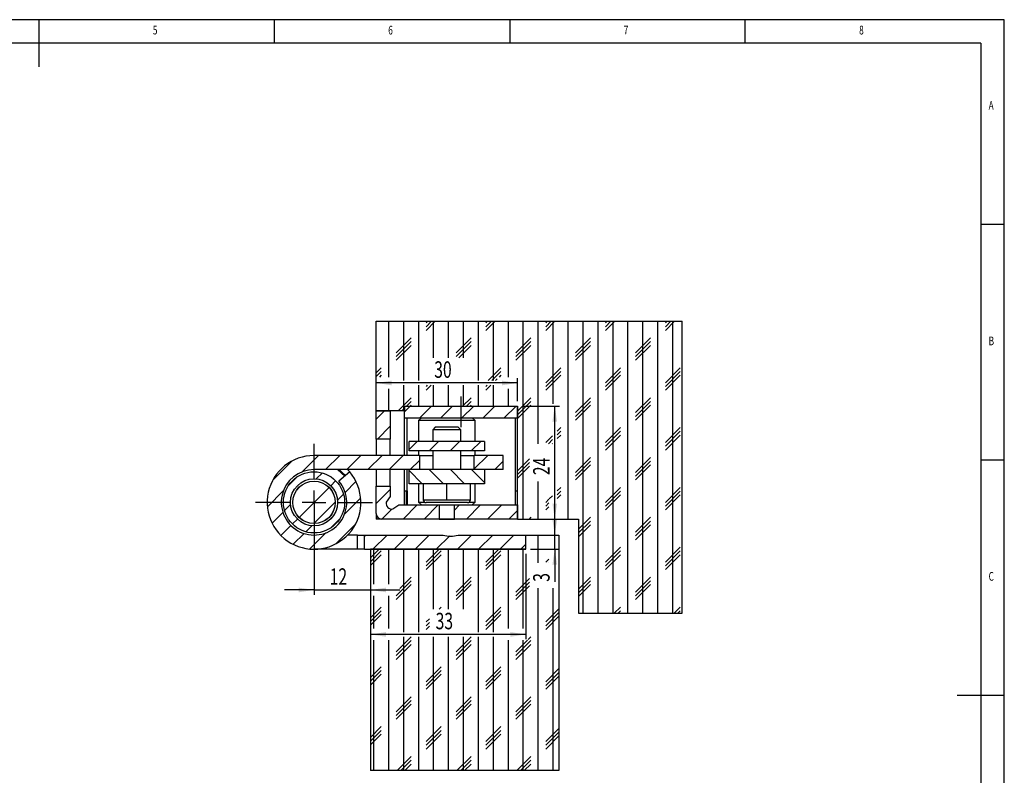
# Model space of a CAD drawing. Extents: x 5 to 415, y 5 to 292.
# Drawn here: x 206 to 415, y 132 to 292 of the extents above; entities that cross this region are included whole.
import ezdxf
from ezdxf.enums import TextEntityAlignment as Align

# ---------------------------------------------------------------- set-up
doc = ezdxf.new("R2010")
doc.units = 0
doc.linetypes.add('CENTERX2', pattern=[20.32, 12.7, -2.54, 2.54, -2.54])
doc.layers.get('0').update_dxf_attribs({"linetype": 'CONTINUOUS'})
doc.dimstyles.new('SLDDIMSTYLE0', dxfattribs={"dimtxt": 3.5, "dimasz": 3.3, "dimexe": 0, "dimexo": 0.0625, "dimgap": 0.875, "dimtad": 1, "dimrnd": 1e-09, "dimzin": 12, "dimsah": 1, "dimcen": 0.09, "dimazin": 3, "dimtfac": 1, "dimtmove": 0, "dimatfit": 3})
doc.dimstyles.new('SLDDIMSTYLE1', dxfattribs={"dimtxt": 3.5, "dimasz": 3.3, "dimexe": 0, "dimexo": 0.0625, "dimgap": 0.875, "dimtad": 1, "dimrnd": 1e-09, "dimzin": 12, "dimsah": 1, "dimcen": 0.09, "dimazin": 3, "dimtfac": 1, "dimtofl": 0, "dimtmove": 0, "dimatfit": 3})
doc.dimstyles.new('SLDDIMSTYLE4', dxfattribs={"dimtxt": 3.5, "dimasz": 3.3, "dimexe": 0, "dimexo": 0.0625, "dimgap": 0.875, "dimtad": 1, "dimrnd": 1e-09, "dimzin": 12, "dimsah": 1, "dimcen": 0.09, "dimazin": 3, "dimtfac": 1, "dimtmove": 0, "dimatfit": 3})

# ---------------------------------------------------------------- blocks, each defined once
blk = doc.blocks.new('_D_22')
at = {"color": 7, "linetype": 'CONTINUOUS'}
for p, q in [((268.41, 188.51), (268.41, 169.9)), ((268.41, 170.9), (262.16, 170.9)), ((268.41, 170.9), (280.41, 170.9)), ((280.41, 170.9), (286.66, 170.9))]:
    blk.add_line(p, q, dxfattribs=at)
for points in [[(268.41, 170.9), (265.11, 171.4), (265.11, 170.4)], [(280.41, 170.9), (283.71, 170.4), (283.71, 171.4)]]:
    blk.add_solid(points, dxfattribs=at)
at = {"color": 7, "linetype": 'CONTINUOUS', "width": 0.7}
blk.add_text('12', height=3.5, dxfattribs=at).set_placement((271.73, 170.9), align=Align.BOTTOM_LEFT)
blk = doc.blocks.new('_D_23')
at = {"color": 7, "linetype": 'CONTINUOUS'}
for p, q in [((313.41, 178.56), (313.41, 160.46)), ((313.41, 161.46), (280.41, 161.46))]:
    blk.add_line(p, q, dxfattribs=at)
for points in [[(280.41, 161.46), (283.71, 160.96), (283.71, 161.96)], [(313.41, 161.46), (310.11, 161.96), (310.11, 160.96)]]:
    blk.add_solid(points, dxfattribs=at)
at = {"color": 7, "linetype": 'CONTINUOUS', "width": 0.7}
blk.add_text('33', height=3.5, dxfattribs=at).set_placement((294.23, 161.46), align=Align.BOTTOM_LEFT)
blk = doc.blocks.new('_D_24')
at = {"color": 7, "linetype": 'CONTINUOUS'}
for p, q in [((281.61, 209.96), (281.61, 215.86)), ((311.61, 210.96), (311.61, 215.86)), ((311.61, 214.86), (281.61, 214.86))]:
    blk.add_line(p, q, dxfattribs=at)
for points in [[(281.61, 214.86), (284.91, 214.36), (284.91, 215.36)], [(311.61, 214.86), (308.31, 215.36), (308.31, 214.36)]]:
    blk.add_solid(points, dxfattribs=at)
at = {"color": 7, "linetype": 'CONTINUOUS', "width": 0.7}
blk.add_text('30', height=3.5, dxfattribs=at).set_placement((293.93, 214.86), align=Align.BOTTOM_LEFT)
blk = doc.blocks.new('_D_25')
at = {"color": 7, "linetype": 'CONTINUOUS'}
for p, q in [((312.61, 209.96), (320.53, 209.96)), ((319.53, 185.96), (319.53, 209.96))]:
    blk.add_line(p, q, dxfattribs=at)
for points in [[(319.53, 209.96), (319.03, 206.66), (320.03, 206.66)], [(319.53, 185.96), (320.03, 189.26), (319.03, 189.26)]]:
    blk.add_solid(points, dxfattribs=at)
at = {"color": 7, "linetype": 'CONTINUOUS', "width": 0.7}
blk.add_text('24', height=3.5, rotation=90, dxfattribs=at).set_placement((319.53, 195.28), align=Align.BOTTOM_LEFT)
blk = doc.blocks.new('_D_26')
at = {"color": 7, "linetype": 'CONTINUOUS'}
for p, q in [((319.53, 182.56), (319.53, 188.81)), ((319.53, 179.56), (319.53, 182.56)), ((314.41, 179.56), (320.53, 179.56)), ((319.53, 179.56), (319.53, 172.64))]:
    blk.add_line(p, q, dxfattribs=at)
for points in [[(319.53, 182.56), (320.03, 185.86), (319.03, 185.86)], [(319.53, 179.56), (319.03, 176.26), (320.03, 176.26)]]:
    blk.add_solid(points, dxfattribs=at)
at = {"color": 7, "linetype": 'CONTINUOUS', "width": 0.7}
blk.add_text('3', height=3.5, rotation=90, dxfattribs=at).set_placement((319.53, 172.64), align=Align.BOTTOM_LEFT)
blk = doc.blocks.new('SW_CENTERMARKSYMBOL_6')
at = {"color": 0, "linetype": 'CONTINUOUS'}
for p, q in [((0, 5), (0, 12.45)), ((0, 0), (0, 2.5)), ((-5, 0), (-12.45, 0)), ((0, 0), (-2.5, 0)), ((0, 0), (0, -2.5)), ((0, 0), (2.5, 0)), ((5, 0), (12.45, 0)), ((0, -5), (0, -12.45))]:
    blk.add_line(p, q, dxfattribs=at)

msp = doc.modelspace()

# ---------------------------------------------------------------- linework, layer by layer
at = {"color": 7, "linetype": 'CONTINUOUS'}
for p, q in [((415, 292), (5, 292)), ((210, 292), (210, 282)), ((260, 287), (260, 292)), ((310, 292), (310, 287)), ((360, 287), (360, 292)), ((415, 60.25), (415, 292)), ((410, 287), (10, 287)), ((410, 287), (410, 60.25)), ((415, 248.5), (410, 248.5)), ((281.606, 208.956), (281.606, 227.956)), ((281.606, 227.956), (346.606, 227.956)), ((284.281, 216.108), (284.281, 227.956)), ((287.456, 215.358), (287.456, 227.956)), ((290.631, 215.358), (290.631, 227.956)), ((294.156, 227.956), (292.219, 226.018)), ((293.362, 227.956), (292.219, 226.812)), ((292.569, 227.956), (292.219, 227.606)), ((293.806, 220.229), (293.806, 227.956)), ((296.981, 220.229), (296.981, 227.956)), ((300.156, 220.229), (300.156, 227.956)), ((303.331, 215.358), (303.331, 227.956)), ((306.856, 227.956), (304.919, 226.018)), ((306.062, 227.956), (304.919, 226.812)), ((305.269, 227.956), (304.919, 227.606)), ((306.506, 215.358), (306.506, 227.956)), ((309.681, 216.108), (309.681, 227.956)), ((312.856, 185.956), (312.856, 227.956)), ((316.031, 201.966), (316.031, 227.956)), ((319.556, 227.956), (317.619, 226.018)), ((318.762, 227.956), (317.619, 226.812)), ((317.969, 227.956), (317.619, 227.606)), ((319.206, 210.456), (319.206, 227.956)), ((322.381, 185.956), (322.381, 227.956)), ((325.556, 165.956), (325.556, 227.956)), ((328.731, 165.956), (328.731, 227.956)), ((332.256, 227.956), (330.319, 226.018)), ((331.462, 227.956), (330.319, 226.812)), ((330.669, 227.956), (330.319, 227.606)), ((331.906, 165.956), (331.906, 227.956)), ((335.081, 165.956), (335.081, 227.956)), ((338.256, 165.956), (338.256, 227.956)), ((341.431, 165.956), (341.431, 227.956)), ((344.956, 227.956), (343.019, 226.018)), ((344.162, 227.956), (343.019, 226.812)), ((343.369, 227.956), (343.019, 227.606)), ((344.606, 165.956), (344.606, 227.956)), ((346.606, 165.956), (346.606, 227.956)), ((289.044, 224.431), (285.869, 221.256)), ((301.744, 224.431), (298.569, 221.256)), ((314.444, 224.431), (311.269, 221.256)), ((327.144, 224.431), (323.969, 221.256)), ((339.844, 224.431), (336.669, 221.256)), ((289.044, 223.637), (285.869, 220.462)), ((289.044, 222.843), (285.869, 219.668)), ((301.744, 223.637), (298.569, 220.462)), ((301.744, 222.843), (299.13, 220.229)), ((314.444, 223.637), (311.269, 220.462)), ((314.444, 222.843), (311.269, 219.668)), ((327.144, 223.637), (323.969, 220.462)), ((327.144, 222.843), (323.969, 219.668)), ((339.844, 223.637), (336.669, 220.462)), ((339.844, 222.843), (336.669, 219.668)), ((282.694, 218.081), (281.606, 216.993)), ((308.094, 218.081), (305.37, 215.358)), ((320.794, 218.081), (317.619, 214.906)), ((333.494, 218.081), (330.319, 214.906)), ((346.194, 218.081), (343.019, 214.906)), ((282.694, 217.287), (281.606, 216.199)), ((282.694, 216.493), (282.308, 216.108)), ((308.094, 217.287), (306.164, 215.358)), ((307.306, 215.706), (306.958, 215.358)), ((308.094, 216.493), (307.708, 216.108)), ((320.794, 217.287), (317.619, 214.112)), ((320.794, 216.493), (317.619, 213.318)), ((333.494, 217.287), (330.319, 214.112)), ((333.494, 216.493), (330.319, 213.318)), ((346.194, 217.287), (343.019, 214.112)), ((346.194, 216.493), (343.019, 213.318)), ((284.281, 208.956), (284.281, 213.608)), ((287.456, 208.956), (287.456, 214.358)), ((290.631, 209.956), (290.631, 214.358)), ((293.258, 214.358), (292.219, 213.318)), ((292.464, 214.358), (292.219, 214.112)), ((293.806, 209.956), (293.806, 214.358)), ((296.981, 209.956), (296.981, 214.358)), ((300.156, 209.956), (300.156, 214.358)), ((303.331, 209.956), (303.331, 214.358)), ((305.958, 214.358), (304.919, 213.318)), ((305.164, 214.358), (304.919, 214.112)), ((306.506, 209.956), (306.506, 214.358)), ((309.681, 209.956), (309.681, 213.608)), ((289.044, 211.731), (286.269, 208.956)), ((301.744, 211.731), (299.969, 209.956)), ((314.444, 211.731), (311.606, 208.893)), ((327.144, 211.731), (323.969, 208.556)), ((339.844, 211.731), (336.669, 208.556)), ((287.606, 209.499), (287.062, 208.956)), ((287.606, 208.706), (288.856, 209.956)), ((287.606, 209.956), (287.606, 208.956)), ((287.606, 209.956), (311.606, 209.956)), ((287.606, 207.456), (287.606, 209.956)), ((289.044, 210.937), (288.062, 209.956)), ((289.044, 210.143), (288.856, 209.956)), ((290.846, 207.456), (293.346, 209.956)), ((295.336, 207.456), (297.836, 209.956)), ((299.826, 207.456), (302.326, 209.956)), ((301.744, 210.937), (300.762, 209.956)), ((301.744, 210.143), (301.556, 209.956)), ((304.317, 207.456), (306.817, 209.956)), ((308.807, 207.456), (311.307, 209.956)), ((314.444, 210.937), (311.606, 208.099)), ((314.444, 210.143), (311.606, 207.306)), ((311.606, 185.956), (311.606, 209.956)), ((311.606, 209.956), (311.606, 207.456)), ((327.144, 210.937), (323.969, 207.762)), ((327.144, 210.143), (323.969, 206.968)), ((339.844, 210.937), (336.669, 207.762)), ((339.844, 210.143), (336.669, 206.968)), ((281.606, 207.196), (283.366, 208.956)), ((287.606, 208.956), (281.606, 208.956)), ((281.606, 202.956), (281.606, 208.956)), ((281.606, 208.956), (284.606, 208.956)), ((284.606, 208.956), (284.606, 202.956)), ((287.606, 199.456), (287.606, 207.456)), ((287.606, 207.456), (311.606, 207.456)), ((288.171, 199.456), (288.171, 207.456)), ((291.206, 207.456), (290.606, 206.856)), ((302.606, 206.856), (302.006, 207.456)), ((311.148, 207.456), (311.148, 191.956)), ((281.856, 202.956), (284.606, 205.706)), ((290.606, 206.856), (290.606, 202.456)), ((302.606, 206.856), (290.606, 206.856)), ((294.161, 205.456), (293.606, 204.901)), ((299.052, 205.456), (294.161, 205.456)), ((299.606, 204.901), (299.052, 205.456)), ((302.606, 202.456), (302.606, 206.856)), ((320.794, 205.381), (320.032, 204.619)), ((333.494, 205.381), (330.319, 202.206)), ((346.194, 205.381), (343.019, 202.206)), ((284.606, 202.956), (281.606, 202.956)), ((281.606, 202.956), (281.606, 199.456)), ((284.606, 199.456), (284.606, 202.956)), ((293.606, 204.901), (293.606, 202.456)), ((299.606, 204.901), (293.606, 204.901)), ((299.606, 202.456), (299.606, 204.901)), ((319.032, 203.619), (317.619, 202.206)), ((320.794, 204.587), (320.032, 203.825)), ((320.794, 203.793), (320.032, 203.031)), ((333.494, 204.587), (330.319, 201.412)), ((333.494, 203.793), (330.319, 200.618)), ((346.194, 204.587), (343.019, 201.412)), ((346.194, 203.793), (343.019, 200.618)), ((288.606, 200.725), (290.336, 202.456)), ((288.606, 200.456), (288.606, 202.456)), ((304.606, 202.456), (288.606, 202.456)), ((292.826, 200.456), (294.826, 202.456)), ((297.317, 200.456), (299.317, 202.456)), ((301.807, 200.456), (303.807, 202.456)), ((304.606, 202.456), (304.606, 200.456)), ((319.032, 202.825), (318.173, 201.966)), ((319.032, 202.031), (318.966, 201.966)), ((265.913, 195.993), (269.376, 199.456)), ((290.778, 199.456), (268.406, 199.456)), ((270.866, 196.456), (273.866, 199.456)), ((275.356, 196.456), (278.356, 199.456)), ((279.846, 196.456), (282.846, 199.456)), ((284.336, 196.456), (287.336, 199.456)), ((304.606, 200.456), (288.606, 200.456)), ((290.606, 200.456), (290.606, 199.456)), ((290.778, 199.456), (290.778, 196.456)), ((290.778, 199.456), (293.606, 199.456)), ((293.606, 200.456), (293.606, 196.456)), ((293.606, 199.456), (293.606, 196.456)), ((299.606, 196.456), (299.606, 200.456)), ((299.606, 196.456), (299.606, 199.456)), ((299.606, 199.456), (302.434, 199.456)), ((302.434, 196.593), (305.297, 199.456)), ((302.434, 196.456), (302.434, 199.456)), ((308.606, 199.456), (302.434, 199.456)), ((302.606, 199.456), (302.606, 200.456)), ((308.606, 196.456), (308.606, 199.456)), ((314.16, 198.747), (311.606, 196.193)), ((327.144, 199.031), (323.969, 195.856)), ((339.844, 199.031), (336.669, 195.856)), ((259.637, 194.206), (263.705, 198.275)), ((288.826, 196.456), (290.778, 198.407)), ((306.787, 196.456), (308.606, 198.275)), ((314.16, 197.954), (311.606, 195.399)), ((314.16, 197.16), (311.606, 194.606)), ((327.144, 198.237), (323.969, 195.062)), ((327.144, 197.443), (323.969, 194.268)), ((339.844, 198.237), (336.669, 195.062)), ((339.844, 197.443), (336.669, 194.268)), ((410, 198.5), (415, 198.5)), ((262.934, 193.014), (264.898, 194.977)), ((290.778, 196.456), (268.406, 196.456)), ((268.892, 194.482), (270.172, 195.761)), ((275.982, 195.956), (273.698, 194.011)), ((281.606, 196.456), (281.606, 192.956)), ((284.606, 192.956), (284.606, 196.456)), ((287.606, 188.956), (287.606, 196.456)), ((288.171, 191.956), (288.171, 196.456)), ((288.606, 193.456), (288.606, 196.456)), ((304.606, 196.456), (288.606, 196.456)), ((291.397, 193.456), (288.606, 196.246)), ((295.887, 193.456), (292.887, 196.456)), ((300.377, 193.456), (297.377, 196.456)), ((304.606, 193.717), (301.867, 196.456)), ((308.606, 196.456), (302.434, 196.456)), ((304.606, 196.456), (304.606, 193.456)), ((265.224, 186.324), (271.588, 192.688)), ((271.942, 193.041), (273.002, 194.102)), ((275.023, 191.632), (277.319, 193.928)), ((281.606, 187.156), (281.606, 192.956)), ((281.606, 192.956), (284.606, 192.956)), ((284.606, 192.956), (284.606, 190.736)), ((304.606, 193.456), (288.606, 193.456)), ((290.606, 193.456), (290.606, 189.556)), ((291.606, 193.456), (291.606, 190.056)), ((296.606, 190.056), (296.606, 193.456)), ((301.606, 190.056), (301.606, 193.456)), ((302.606, 189.556), (302.606, 193.456)), ((316.031, 185.956), (316.031, 193.945)), ((320.794, 192.681), (320.032, 191.919)), ((333.494, 192.681), (330.319, 189.506)), ((346.194, 192.681), (343.019, 189.506)), ((258.499, 188.579), (261.918, 191.998)), ((273.382, 189.992), (274.662, 191.271)), ((274.894, 187.013), (278.313, 190.432)), ((281.606, 189.235), (284.606, 192.235)), ((284.606, 190.736), (283.751, 189.515)), ((287.606, 191.956), (288.13, 191.956)), ((287.999, 191.956), (287.999, 188.956)), ((287.999, 191.956), (287.999, 188.956)), ((288.13, 191.956), (288.16, 191.956)), ((288.16, 191.956), (288.16, 188.956)), ((288.171, 191.956), (288.16, 191.956)), ((311.159, 191.956), (311.148, 191.956)), ((311.159, 191.956), (311.606, 191.956)), ((311.159, 188.956), (311.159, 191.956)), ((319.032, 190.919), (318.369, 190.256)), ((320.794, 191.887), (320.032, 191.125)), ((320.794, 191.093), (320.032, 190.331)), ((333.494, 191.887), (330.319, 188.712)), ((333.494, 191.093), (330.319, 187.918)), ((346.194, 191.887), (343.019, 188.712)), ((346.194, 191.093), (343.019, 187.918)), ((262.15, 187.74), (263.43, 189.019)), ((268.396, 185.006), (272.906, 189.515)), ((285.165, 188.101), (286.386, 188.956)), ((286.386, 188.956), (295.005, 188.956)), ((287.307, 185.956), (290.307, 188.956)), ((290.606, 189.556), (291.206, 188.956)), ((290.606, 189.556), (291.874, 189.556)), ((291.797, 185.956), (294.797, 188.956)), ((301.006, 189.456), (292.206, 189.456)), ((295.005, 188.956), (295.005, 185.956)), ((295.005, 188.956), (298.207, 188.956)), ((298.207, 187.875), (299.287, 188.956)), ((298.207, 185.956), (298.207, 188.956)), ((298.207, 188.956), (311.606, 188.956)), ((300.777, 185.956), (303.777, 188.956)), ((301.338, 189.556), (302.606, 189.556)), ((302.006, 188.956), (302.606, 189.556)), ((305.267, 185.956), (308.267, 188.956)), ((311.606, 188.956), (311.606, 185.956)), ((318.282, 190.169), (317.619, 189.506)), ((318.282, 189.375), (317.619, 188.712)), ((318.282, 188.581), (317.619, 187.918)), ((259.493, 185.083), (261.789, 187.379)), ((281.606, 187.156), (281.606, 185.956)), ((282.817, 185.956), (284.938, 188.077)), ((309.757, 185.956), (311.606, 187.804)), ((314.444, 186.331), (314.069, 185.956)), ((327.144, 186.331), (324.606, 183.793)), ((339.844, 186.331), (336.669, 183.156)), ((261.37, 182.47), (263.492, 184.591)), ((263.81, 184.909), (264.87, 185.97)), ((266.641, 183.25), (267.92, 184.529)), ((271.914, 184.034), (273.878, 185.997)), ((273.107, 180.736), (277.176, 184.805)), ((282.806, 185.956), (281.606, 185.956)), ((295.005, 185.956), (282.806, 185.956)), ((294.786, 185.956), (294.786, 185.906)), ((304.426, 185.906), (294.786, 185.906)), ((295.005, 185.956), (298.207, 185.956)), ((311.606, 185.956), (298.207, 185.956)), ((304.426, 185.906), (304.426, 185.956)), ((311.606, 185.956), (324.606, 185.956)), ((324.606, 185.956), (324.606, 165.956)), ((327.144, 185.537), (324.606, 182.999)), ((327.144, 184.743), (324.606, 182.206)), ((339.844, 185.537), (336.669, 182.362)), ((339.844, 184.743), (336.669, 181.568)), ((263.983, 180.593), (266.279, 182.889)), ((267.48, 179.599), (270.899, 183.018)), ((277.604, 182.556), (275.526, 182.556)), ((277.604, 179.556), (277.604, 182.556)), ((277.604, 182.556), (279.104, 182.556)), ((279.104, 182.243), (279.417, 182.556)), ((279.104, 179.556), (279.104, 182.556)), ((279.104, 182.556), (295.805, 182.556)), ((280.907, 179.556), (283.907, 182.556)), ((285.397, 179.556), (288.397, 182.556)), ((289.887, 179.556), (292.887, 182.556)), ((294.377, 179.556), (297.216, 182.394)), ((298.867, 179.556), (301.867, 182.556)), ((299.007, 182.556), (313.406, 182.556)), ((303.357, 179.556), (306.357, 182.556)), ((307.847, 179.556), (310.847, 182.556)), ((313.406, 179.556), (313.406, 182.556)), ((313.406, 182.556), (320.406, 182.556)), ((316.031, 176.646), (316.031, 182.556)), ((320.406, 182.556), (320.406, 132.556)), ((312.338, 179.556), (313.406, 180.624)), ((333.494, 179.981), (330.319, 176.806)), ((346.194, 179.981), (343.019, 176.806)), ((277.604, 179.556), (268.406, 179.556)), ((279.104, 179.556), (277.604, 179.556)), ((279.104, 179.556), (313.406, 179.556)), ((282.269, 179.556), (280.406, 177.693)), ((280.406, 179.556), (280.406, 132.556)), ((313.406, 179.556), (280.406, 179.556)), ((282.694, 179.187), (280.406, 176.899)), ((282.694, 178.393), (280.406, 176.106)), ((281.106, 172.154), (281.106, 179.556)), ((284.281, 172.154), (284.281, 179.556)), ((287.456, 161.964), (287.456, 179.556)), ((290.631, 161.964), (290.631, 179.556)), ((294.969, 179.556), (292.219, 176.806)), ((295.394, 179.187), (292.219, 176.012)), ((295.394, 178.393), (292.219, 175.218)), ((293.806, 166.836), (293.806, 179.556)), ((296.981, 166.836), (296.981, 179.556)), ((300.156, 166.836), (300.156, 179.556)), ((303.331, 161.964), (303.331, 179.556)), ((307.669, 179.556), (304.919, 176.806)), ((308.094, 179.187), (304.919, 176.012)), ((308.094, 178.393), (304.919, 175.218)), ((306.506, 161.964), (306.506, 179.556)), ((309.681, 162.714), (309.681, 179.556)), ((312.856, 162.714), (312.856, 179.556)), ((333.494, 179.187), (330.319, 176.012)), ((333.494, 178.393), (330.319, 175.218)), ((346.194, 179.187), (343.019, 176.012)), ((346.194, 178.393), (343.019, 175.218)), ((318.282, 177.469), (317.619, 176.806)), ((318.282, 176.675), (318.253, 176.646)), ((289.044, 173.631), (286.656, 171.243)), ((301.744, 173.631), (298.569, 170.456)), ((327.144, 173.631), (324.606, 171.093)), ((339.844, 173.631), (336.669, 170.456)), ((289.044, 172.043), (285.869, 168.868)), ((289.044, 172.837), (286.656, 170.449)), ((301.744, 172.837), (298.569, 169.662)), ((301.744, 172.043), (298.569, 168.868)), ((314.16, 173.347), (311.269, 170.456)), ((314.16, 172.554), (311.269, 169.662)), ((314.16, 171.76), (311.269, 168.868)), ((327.144, 172.837), (324.606, 170.299)), ((327.144, 172.043), (324.606, 169.506)), ((339.844, 172.837), (336.669, 169.662)), ((339.844, 172.043), (336.669, 168.868)), ((281.106, 162.714), (281.106, 169.654)), ((284.281, 162.714), (284.281, 169.654)), ((286.611, 170.404), (285.869, 169.662)), ((316.031, 132.556), (316.031, 171.299)), ((319.206, 132.556), (319.206, 171.299)), ((282.694, 167.281), (280.406, 164.993)), ((295.394, 167.281), (294.948, 166.836)), ((308.094, 167.281), (304.919, 164.106)), ((333.494, 167.281), (332.169, 165.956)), ((346.194, 167.281), (344.869, 165.956)), ((282.694, 166.487), (280.406, 164.199)), ((282.694, 165.693), (280.406, 163.406)), ((308.094, 166.487), (304.919, 163.312)), ((308.094, 165.693), (304.919, 162.518)), ((320.406, 166.893), (317.619, 164.106)), ((320.406, 166.099), (317.619, 163.312)), ((320.406, 165.306), (317.619, 162.518)), ((324.606, 165.956), (346.606, 165.956)), ((333.494, 166.487), (332.962, 165.956)), ((346.194, 166.487), (345.662, 165.956)), ((292.896, 164.783), (292.219, 164.106)), ((292.896, 163.989), (292.219, 163.312)), ((292.896, 163.195), (292.219, 162.518)), ((281.106, 132.556), (281.106, 160.214)), ((284.281, 132.556), (284.281, 160.214)), ((289.044, 160.931), (285.869, 157.756)), ((289.044, 160.137), (285.869, 156.962)), ((289.044, 159.343), (285.869, 156.168)), ((287.456, 132.556), (287.456, 160.964)), ((290.631, 132.556), (290.631, 160.964)), ((293.806, 132.556), (293.806, 160.964)), ((296.981, 132.556), (296.981, 160.964)), ((301.744, 160.931), (298.569, 157.756)), ((301.744, 160.137), (298.569, 156.962)), ((301.744, 159.343), (298.569, 156.168)), ((300.156, 132.556), (300.156, 160.964)), ((303.331, 132.556), (303.331, 160.964)), ((306.506, 132.556), (306.506, 160.964)), ((309.681, 132.556), (309.681, 160.214)), ((313.727, 160.214), (311.269, 157.756)), ((314.444, 160.137), (311.269, 156.962)), ((314.444, 159.343), (311.269, 156.168)), ((312.856, 132.556), (312.856, 160.214)), ((314.444, 160.931), (313.906, 160.393)), ((282.694, 154.581), (280.406, 152.293)), ((282.694, 153.787), (280.406, 151.499)), ((282.694, 152.993), (280.406, 150.706)), ((295.394, 154.581), (292.219, 151.406)), ((295.394, 153.787), (292.219, 150.612)), ((295.394, 152.993), (292.219, 149.818)), ((308.094, 154.581), (304.919, 151.406)), ((308.094, 153.787), (304.919, 150.612)), ((308.094, 152.993), (304.919, 149.818)), ((320.406, 154.193), (317.619, 151.406)), ((320.406, 153.399), (317.619, 150.612)), ((320.406, 152.606), (317.619, 149.818)), ((415, 148.5), (405, 148.5)), ((289.044, 148.231), (285.869, 145.056)), ((289.044, 147.437), (285.869, 144.262)), ((289.044, 146.643), (285.869, 143.468)), ((301.744, 148.231), (298.569, 145.056)), ((301.744, 147.437), (298.569, 144.262)), ((301.744, 146.643), (298.569, 143.468)), ((314.444, 148.231), (311.269, 145.056)), ((314.444, 147.437), (311.269, 144.262)), ((314.444, 146.643), (311.269, 143.468)), ((282.694, 141.881), (280.406, 139.593)), ((282.694, 141.087), (280.406, 138.799)), ((282.694, 140.293), (280.406, 138.006)), ((295.394, 141.881), (292.219, 138.706)), ((295.394, 141.087), (292.219, 137.912)), ((295.394, 140.293), (292.219, 137.118)), ((308.094, 141.881), (304.919, 138.706)), ((308.094, 141.087), (304.919, 137.912)), ((308.094, 140.293), (304.919, 137.118)), ((320.406, 141.493), (317.619, 138.706)), ((320.406, 140.699), (317.619, 137.912)), ((320.406, 139.906), (317.619, 137.118)), ((289.044, 135.531), (286.069, 132.556)), ((289.044, 134.737), (286.862, 132.556)), ((289.044, 133.943), (287.656, 132.556)), ((301.744, 135.531), (298.769, 132.556)), ((301.744, 134.737), (299.562, 132.556)), ((301.744, 133.943), (300.356, 132.556)), ((314.444, 135.531), (311.469, 132.556)), ((314.444, 134.737), (312.262, 132.556)), ((314.444, 133.943), (313.056, 132.556)), ((320.406, 132.556), (280.406, 132.556))]:
    msp.add_line(p, q, dxfattribs=at)
at = {"color": 7, "linetype": 'CENTERX2'}
msp.add_line((299.606, 211.956), (299.606, 205.456), dxfattribs=at)
at = {"color": 8, "linetype": 'CONTINUOUS'}
for p, q in [((291.606, 190.056), (296.606, 190.056)), ((296.606, 190.056), (301.606, 190.056))]:
    msp.add_line(p, q, dxfattribs=at)
at = {"color": 8, "linetype": 'CONTINUOUS', "flags": 128}
msp.add_lwpolyline([(274.916, 195.048), (274.276, 195.723), (273.386, 196.456)], dxfattribs=at)
at = {"color": 7, "linetype": 'CONTINUOUS', "flags": 128}
for points in [[(273.722, 196.456), (274.413, 195.868), (275.069, 195.178)], [(275.526, 196.456), (275.769, 196.198), (275.982, 195.956)]]:
    msp.add_lwpolyline(points, dxfattribs=at)
at = {"color": 7, "linetype": 'CONTINUOUS'}
for radius in [6.5, 5, 4.525, 4.5]:
    msp.add_circle((268.406, 189.506), radius, dxfattribs=at)
for centre, radius, start, end in [((268.406, 189.506), 9.95, 90, 40.40913), ((268.406, 189.506), 6.95, 90, 40.40913), ((284.927, 189.277), 1.2, 168.55731, 281.44269), ((292.206, 190.056), 0.6, 180, 270), ((301.006, 190.056), 0.6, 270, 0), ((282.806, 187.156), 1.2, 180, 270), ((297.406, 187.656), 5.345, 252.57405, 287.42595)]:
    msp.add_arc(centre, radius, start, end, dxfattribs=at)

# ---------------------------------------------------------------- block references
msp.add_blockref('SW_CENTERMARKSYMBOL_6', (268.406, 189.506), dxfattribs=at)

# ---------------------------------------------------------------- texts
at = {"color": 7, "linetype": 'CONTINUOUS', "width": 0.7}
for s, p in [('5', (234.167, 288.281)), ('6', (284.167, 288.281)), ('7', (334.167, 288.281)), ('8', (384.167, 288.281)), ('A', (411.667, 272.281)), ('B', (411.667, 222.281)), ('C', (411.667, 172.281))]:
    msp.add_text(s, height=1.852, dxfattribs=at).set_placement(p, align=Align.BOTTOM_LEFT)

# ---------------------------------------------------------------- dimensions: what is measured, and where the dimension line sits
at = {"color": 7, "linetype": 'CONTINUOUS'}
for base, p1, p2, dimstyle, picture, middle in [((281.606, 214.858), (311.606, 209.956), (281.606, 208.956), 'SLDDIMSTYLE1', '_D_24', (296.606, 214.858)), ((280.406, 170.904), (268.406, 189.506), (280.406, 182.556), 'SLDDIMSTYLE4', '_D_22', (274.406, 170.904)), ((280.406, 161.464), (313.406, 179.556), (280.406, 182.556), 'SLDDIMSTYLE1', '_D_23', (296.906, 161.464))]:
    dim = msp.add_linear_dim(base=base, p1=p1, p2=p2, dimstyle=dimstyle, dxfattribs=at)
    dim.commit()
    dim.dimension.update_dxf_attribs({"geometry": picture, "text_midpoint": middle, "dimtype": 160})
for base, p1, p2, dimstyle, picture, middle in [((319.532, 209.956), (324.606, 185.956), (311.606, 209.956), 'SLDDIMSTYLE1', '_D_25', (319.532, 197.956)), ((319.532, 182.556), (313.406, 179.556), (320.406, 182.556), 'SLDDIMSTYLE0', '_D_26', (319.532, 173.973))]:
    dim = msp.add_linear_dim(base=base, p1=p1, p2=p2, angle=90, dimstyle=dimstyle, dxfattribs=at)
    dim.commit()
    dim.dimension.update_dxf_attribs({"geometry": picture, "text_midpoint": middle, "dimtype": 160})

doc.saveas('drawing.dxf')
